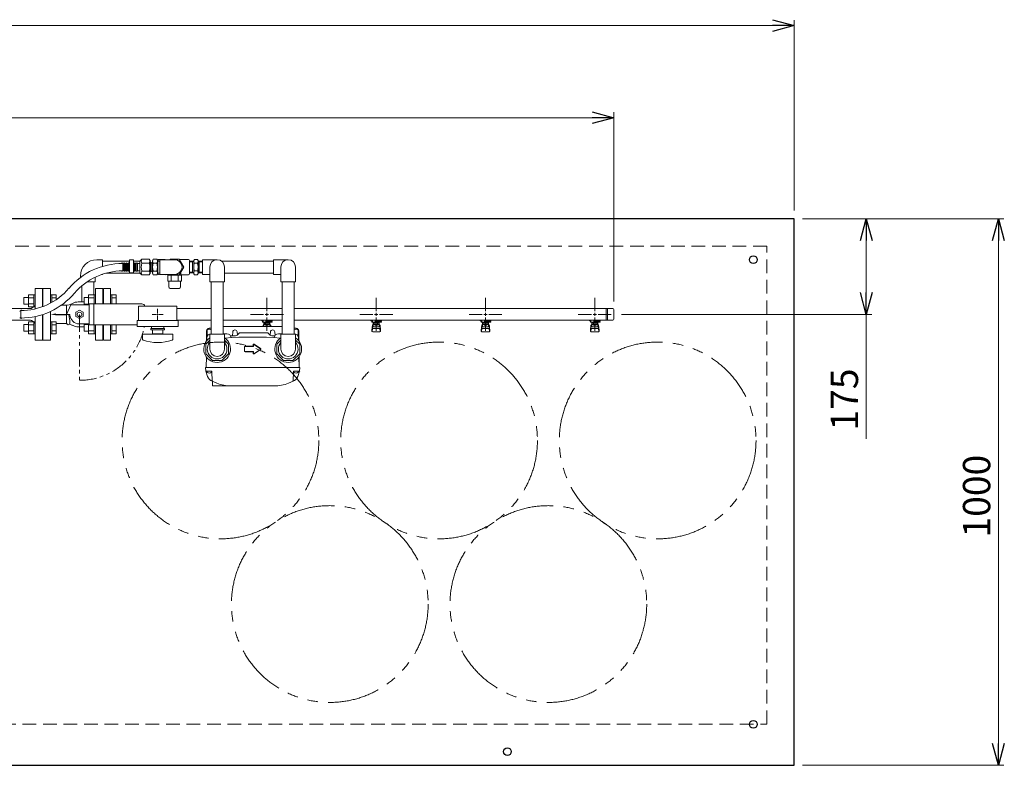
# Model space of a CAD drawing. Units: millimetres. Extents: x 7320 to 12944, y 6847 to 11257.
# Drawn here: x 11045 to 12847, y 9838 to 11202 of the extents above; entities that cross this region are included whole.
import ezdxf

# ---------------------------------------------------------------- set-up
doc = ezdxf.new("R2010")
doc.units = ezdxf.units.MM
for name, pattern in [('HIDDEN', [0.375, 0.25, -0.125]), ('PHANTOM', [63.5, 31.75, -6.35, 6.35, -6.35, 6.35, -6.35]), ('実線', [0])]:
    doc.linetypes.add(name, pattern=pattern)
for name, color, linetype in [('0000_02', 7, 'Continuous'), ('0007_01', 7, 'Continuous'), ('0029_28_01', 7, 'Continuous'), ('_0-0_', 7, 'Continuous'), ('HI_VB', 7, 'Continuous'), ('LAY-1', 7, 'Continuous'), ('NoLayerName_001', 7, 'Continuous'), ('NoLayerName_006', 7, 'Continuous'), ('NoLayerName_008', 7, 'Continuous'), ('NoLayerName_012', 7, 'Continuous')]:
    doc.layers.add(name, color=color, linetype=linetype)
doc.layers.add('ガス配管', color=2, linetype='Continuous', lineweight=30)
doc.layers.add('図面枠', color=7, linetype='Continuous', lineweight=50)
doc.styles.get("Standard").update_dxf_attribs({"font": 'simplex.shx', "bigfont": 'bigfont.shx'})

msp = doc.modelspace()

# ---------------------------------------------------------------- linework, layer by layer
at = {"color": 7, "linetype": '実線', "lineweight": 9, "ltscale": 0.001}
for p, q in [((9502.2, 11191), (12422.2, 11191)), ((9832.2, 11022.3), (12092.2, 11022.3)), ((12593.9, 10797.7), (12593.9, 10702.7)), ((12835.8, 10797.7), (12835.8, 9877.7)), ((12593.9, 10435.1), (12593.9, 10662.7))]:
    msp.add_line(p, q, dxfattribs=at)
at = {"color": 0, "linetype": 'ByBlock', "lineweight": -2}
for p, q in [((12422.2, 11201.8), (12462.2, 11191)), ((12462.2, 11191), (12422.2, 11180.3)), ((12462.2, 11191), (12422.2, 11191)), ((12092.2, 11033), (12132.2, 11022.3)), ((12132.2, 11022.3), (12092.2, 11011.6)), ((12132.2, 11022.3), (12092.2, 11022.3)), ((12583.1, 10797.7), (12593.9, 10837.7)), ((12593.9, 10837.7), (12604.6, 10797.7)), ((12593.9, 10837.7), (12593.9, 10797.7)), ((12825.1, 10797.7), (12835.8, 10837.7)), ((12835.8, 10837.7), (12846.5, 10797.7)), ((12835.8, 10837.7), (12835.8, 10797.7)), ((12593.9, 10662.7), (12583.1, 10702.7)), ((12604.6, 10702.7), (12593.9, 10662.7)), ((12593.9, 10662.7), (12593.9, 10702.7)), ((12835.8, 9837.7), (12825.1, 9877.7)), ((12846.5, 9877.7), (12835.8, 9837.7)), ((12835.8, 9837.7), (12835.8, 9877.7))]:
    msp.add_line(p, q, dxfattribs=at)
at = {"linetype": '実線', "lineweight": 9, "ltscale": 0.001}
for p, q in [((12462.2, 10852.7), (12462.2, 11201)), ((12132.2, 10686.5), (12132.2, 11032.3)), ((12477.2, 10837.7), (12603.9, 10837.7)), ((12477.2, 10837.7), (12845.8, 10837.7)), ((12146.2, 10662.7), (12603.9, 10662.7)), ((12477.2, 9837.7), (12845.8, 9837.7))]:
    msp.add_line(p, q, dxfattribs=at)
at = {"color": 7, "linetype": 'Continuous', "lineweight": 25}
for p, q in [((12462.2, 10837.7), (9462.2, 10837.7)), ((12462.2, 9837.7), (12462.2, 10837.7)), ((9462.2, 9837.7), (12462.2, 9837.7))]:
    msp.add_line(p, q, dxfattribs=at)
at = {"color": 7, "linetype": 'HIDDEN', "lineweight": 9, "ltscale": 100}
for p, q in [((12411.7, 10787.7), (9512.7, 10787.7)), ((12412.2, 9913.2), (12412.2, 10787.2)), ((9512.7, 9912.7), (12411.7, 9912.7))]:
    msp.add_line(p, q, dxfattribs=at)
at = {"color": 6, "linetype": 'Continuous', "lineweight": 9}
for p, q in [((11297.9, 10761.9), (11297.9, 10760)), ((11310.8, 10763.2), (11298.9, 10762.9)), ((11310.8, 10762.7), (11310.8, 10763.2)), ((11353.4, 10763.2), (11337, 10763.2)), ((11297.9, 10738.3), (11297.9, 10736.5)), ((11298.9, 10735.5), (11310.8, 10735.2)), ((11310.8, 10735.2), (11310.8, 10735.7)), ((11315.7, 10734.2), (11341.1, 10734.2)), ((11315.7, 10723.2), (11341.1, 10723.2)), ((11317.8, 10712.6), (11317.6, 10723.2)), ((11339.2, 10723.2), (11339, 10712.6)), ((11353.4, 10735.2), (11339.4, 10735.2)), ((11320.3, 10710.2), (11336.5, 10710.2)), ((11052.5, 10681.4), (11052.5, 10693.4)), ((11052.5, 10693.4), (11060.9, 10693.4)), ((11060.9, 10676.4), (11060.9, 10698.4)), ((11060.9, 10698.4), (11070.9, 10698.4)), ((11060.9, 10692.9), (11070.9, 10692.9)), ((11070.9, 10676.4), (11070.9, 10698.4)), ((11070.9, 10698.4), (11073.2, 10698.4)), ((11073.2, 10698.4), (11073.2, 10676.4)), ((11103.5, 10698.4), (11101.2, 10698.4)), ((11101.2, 10698.4), (11101.2, 10683.2)), ((11103.5, 10684.4), (11103.5, 10698.4)), ((11111.5, 10698.4), (11103.5, 10698.4)), ((11111.5, 10692.9), (11103.5, 10692.9)), ((11111.5, 10689.4), (11111.5, 10698.4)), ((11162.5, 10681.4), (11162.5, 10693.4)), ((11162.5, 10693.4), (11170.9, 10693.4)), ((11170.9, 10680.2), (11170.9, 10698.4)), ((11170.9, 10698.4), (11180.9, 10698.4)), ((11170.9, 10692.9), (11180.9, 10692.9)), ((11180.9, 10681.7), (11180.9, 10698.4)), ((11180.9, 10698.4), (11183.2, 10698.4)), ((11183.2, 10698.4), (11183.2, 10681.7)), ((11213.5, 10698.4), (11211.2, 10698.4)), ((11211.2, 10698.4), (11211.2, 10681.7)), ((11213.5, 10681.7), (11213.5, 10698.4)), ((11221.5, 10698.4), (11213.5, 10698.4)), ((11221.5, 10692.9), (11213.5, 10692.9)), ((11221.5, 10681.7), (11221.5, 10698.4)), ((11052.5, 10681.4), (11060.9, 10681.4)), ((11060.9, 10682), (11070.9, 10682)), ((11060.9, 10676.5), (11070.9, 10676.5)), ((11070.9, 10676.4), (11073.2, 10676.4)), ((11162.5, 10681.4), (11170.9, 10681.4)), ((11170.9, 10682), (11180.9, 10682)), ((11221.5, 10682), (11213.5, 10682)), ((11060.9, 10626.9), (11060.9, 10648.9)), ((11060.9, 10648.9), (11070.9, 10648.9)), ((11070.9, 10626.9), (11070.9, 10648.9)), ((11070.9, 10648.9), (11073.2, 10648.9)), ((11073.2, 10648.9), (11073.2, 10626.9)), ((11103.5, 10648.9), (11101.2, 10648.9)), ((11101.2, 10648.9), (11101.2, 10626.9)), ((11103.5, 10626.9), (11103.5, 10648.9)), ((11111.5, 10648.9), (11103.5, 10648.9)), ((11111.5, 10627), (11111.5, 10648.9)), ((11052.5, 10631.9), (11052.5, 10643.9)), ((11052.5, 10643.9), (11060.9, 10643.9)), ((11052.5, 10631.9), (11060.9, 10631.9)), ((11060.9, 10643.4), (11070.9, 10643.4)), ((11060.9, 10632.5), (11070.9, 10632.5)), ((11111.5, 10643.4), (11103.5, 10643.4)), ((11111.5, 10632.5), (11103.5, 10632.5)), ((11162.5, 10631.9), (11162.5, 10643.9)), ((11162.5, 10643.9), (11170.9, 10643.9)), ((11162.5, 10631.9), (11170.9, 10631.9)), ((11170.9, 10626.9), (11170.9, 10645.2)), ((11170.9, 10643.4), (11180.9, 10643.4)), ((11170.9, 10632.5), (11180.9, 10632.5)), ((11180.9, 10626.9), (11180.9, 10643.7)), ((11183.2, 10643.7), (11183.2, 10626.9)), ((11211.2, 10643.7), (11211.2, 10626.9)), ((11213.5, 10626.9), (11213.5, 10643.7)), ((11221.5, 10643.4), (11213.5, 10643.4)), ((11221.5, 10632.5), (11213.5, 10632.5)), ((11221.5, 10627), (11221.5, 10643.7)), ((11060.9, 10627), (11070.9, 10627)), ((11070.9, 10626.9), (11073.2, 10626.9)), ((11103.5, 10626.9), (11101.2, 10626.9)), ((11111.5, 10627), (11103.5, 10627)), ((11170.9, 10627), (11180.9, 10627)), ((11180.9, 10626.9), (11183.2, 10626.9)), ((11213.5, 10626.9), (11211.2, 10626.9)), ((11221.5, 10627), (11213.5, 10627))]:
    msp.add_line(p, q, dxfattribs=at)
at = {"color": 3, "lineweight": 9}
for p, q in [((11198.2, 10710.2), (11198.2, 10681.7)), ((11211.2, 10710.2), (11198.2, 10710.2)), ((11211.2, 10710.2), (11211.2, 10681.7)), ((11197.2, 10681.7), (11197.2, 10687.7)), ((11197.2, 10687.7), (11198.2, 10687.7)), ((11497.2, 10668.7), (11497.2, 10692.8)), ((11697.2, 10668.7), (11697.2, 10692.8)), ((11897.2, 10668.7), (11897.2, 10692.8)), ((12097.2, 10668.7), (12097.2, 10692.8)), ((11262.2, 10677.7), (11262.2, 10651.7)), ((11262.2, 10677.7), (11332.2, 10677.7)), ((11297.2, 10672.8), (11297.2, 10664.7)), ((11332.2, 10677.7), (11332.2, 10651.7)), ((11332.2, 10673.5), (11395.2, 10673.5)), ((11416.9, 10673.5), (11525.2, 10673.5)), ((11546.9, 10673.5), (12130.2, 10673.5)), ((12118.2, 10673.5), (12118.2, 10651.8)), ((12120.5, 10673.5), (12120.5, 10651.8)), ((12132.2, 10671.5), (12132.2, 10653.8)), ((11259.7, 10651.7), (11259.7, 10640.7)), ((11259.7, 10651.7), (11334.7, 10651.7)), ((11287, 10662.7), (11295.2, 10662.7)), ((11297.2, 10660.7), (11297.2, 10652.6)), ((11299.2, 10662.7), (11307.3, 10662.7)), ((11332.2, 10651.8), (11395.2, 10651.8)), ((11334.7, 10651.7), (11334.7, 10640.7)), ((11416.9, 10651.8), (11525.2, 10651.8)), ((11467, 10662.7), (11491.2, 10662.7)), ((11487.6, 10650.7), (11487.6, 10651.8)), ((11490.2, 10650.7), (11487.6, 10650.7)), ((11490.2, 10649.7), (11489.2, 10649.7)), ((11489.2, 10648.1), (11489.2, 10649.7)), ((11490.2, 10648.1), (11490.2, 10651.8)), ((11490.3, 10651.8), (11504.1, 10651.8)), ((11495.2, 10651.8), (11495.2, 10648.1)), ((11495.2, 10651.7), (11496, 10651.2)), ((11506.7, 10650.7), (11495.2, 10650.7)), ((11506.8, 10649.7), (11495.2, 10649.7)), ((11497.2, 10632.6), (11497.2, 10656.7)), ((11498.3, 10651.2), (11499.4, 10651.8)), ((11502.9, 10649.7), (11502.9, 10650.7)), ((11503.2, 10662.7), (11527.3, 10662.7)), ((11503.2, 10650.7), (11503.2, 10651.8)), ((11503.2, 10649.7), (11503.2, 10648.1)), ((11506.7, 10650.7), (11506.7, 10651.8)), ((11506.8, 10649.7), (11506.8, 10648.1)), ((11546.9, 10651.8), (12130.2, 10651.8)), ((11667, 10662.7), (11691.2, 10662.7)), ((11687.6, 10650.7), (11687.6, 10651.8)), ((11690.2, 10650.7), (11687.6, 10650.7)), ((11690.2, 10649.7), (11689.2, 10649.7)), ((11689.2, 10648.1), (11689.2, 10649.7)), ((11690.2, 10648.1), (11690.2, 10651.8)), ((11690.3, 10651.8), (11704.1, 10651.8)), ((11695.2, 10651.8), (11695.2, 10648.1)), ((11695.2, 10651.7), (11696, 10651.2)), ((11706.7, 10650.7), (11695.2, 10650.7)), ((11706.8, 10649.7), (11695.2, 10649.7)), ((11697.2, 10632.6), (11697.2, 10656.7)), ((11698.3, 10651.2), (11699.4, 10651.8)), ((11702.9, 10649.7), (11702.9, 10650.7)), ((11703.2, 10662.7), (11727.3, 10662.7)), ((11703.2, 10650.7), (11703.2, 10651.8)), ((11703.2, 10649.7), (11703.2, 10648.1)), ((11706.7, 10650.7), (11706.7, 10651.8)), ((11706.8, 10649.7), (11706.8, 10648.1)), ((11867, 10662.7), (11891.2, 10662.7)), ((11887.6, 10650.7), (11887.6, 10651.8)), ((11890.2, 10650.7), (11887.6, 10650.7)), ((11890.2, 10649.7), (11889.2, 10649.7)), ((11889.2, 10648.1), (11889.2, 10649.7)), ((11890.2, 10648.1), (11890.2, 10651.8)), ((11890.3, 10651.8), (11904.1, 10651.8)), ((11895.2, 10651.8), (11895.2, 10648.1)), ((11895.2, 10651.7), (11896, 10651.2)), ((11906.7, 10650.7), (11895.2, 10650.7)), ((11906.8, 10649.7), (11895.2, 10649.7)), ((11897.2, 10632.6), (11897.2, 10656.7)), ((11898.3, 10651.2), (11899.4, 10651.8)), ((11902.9, 10649.7), (11902.9, 10650.7)), ((11903.2, 10662.7), (11927.3, 10662.7)), ((11903.2, 10650.7), (11903.2, 10651.8)), ((11903.2, 10649.7), (11903.2, 10648.1)), ((11906.7, 10650.7), (11906.7, 10651.8)), ((11906.8, 10649.7), (11906.8, 10648.1)), ((12067, 10662.7), (12091.2, 10662.7)), ((12087.6, 10650.7), (12087.6, 10651.8)), ((12090.2, 10650.7), (12087.6, 10650.7)), ((12090.2, 10649.7), (12089.2, 10649.7)), ((12089.2, 10648.1), (12089.2, 10649.7)), ((12090.2, 10648.1), (12090.2, 10651.8)), ((12090.3, 10651.8), (12104.1, 10651.8)), ((12095.2, 10651.8), (12095.2, 10648.1)), ((12095.2, 10651.7), (12096, 10651.2)), ((12106.7, 10650.7), (12095.2, 10650.7)), ((12106.8, 10649.7), (12095.2, 10649.7)), ((12097.2, 10632.6), (12097.2, 10656.7)), ((12098.3, 10651.2), (12099.4, 10651.8)), ((12102.9, 10649.7), (12102.9, 10650.7)), ((12103.2, 10662.7), (12127.3, 10662.7)), ((12103.2, 10650.7), (12103.2, 10651.8)), ((12103.2, 10649.7), (12103.2, 10648.1)), ((12106.7, 10650.7), (12106.7, 10651.8)), ((12106.8, 10649.7), (12106.8, 10648.1)), ((11197.2, 10637.7), (11197.2, 10643.7)), ((11197.2, 10637.7), (11198.2, 10637.7)), ((11198.2, 10643.7), (11198.2, 10615.2)), ((11211.2, 10643.7), (11211.2, 10615.2)), ((11259.7, 10640.7), (11334.7, 10640.7)), ((11284.7, 10636.7), (11309.7, 10636.7)), ((11284.7, 10634.2), (11284.7, 10636.7)), ((11284.7, 10634.2), (11309.7, 10634.2)), ((11285.7, 10640.7), (11285.7, 10636.7)), ((11287.7, 10627.2), (11287.7, 10634.2)), ((11306.7, 10634.2), (11306.7, 10627.2)), ((11308.7, 10640.7), (11308.7, 10636.7)), ((11309.7, 10634.2), (11309.7, 10636.7)), ((11506.8, 10648.1), (11489.2, 10648.1)), ((11489.9, 10640.7), (11490.2, 10642.8)), ((11490.2, 10640.7), (11490.2, 10642.6)), ((11491.7, 10640.7), (11491.7, 10648.1)), ((11491.7, 10644.1), (11491.7, 10644.1)), ((11492.5, 10643.9), (11492.5, 10648.1)), ((11501.8, 10647.1), (11492.5, 10647.1)), ((11501.8, 10643.9), (11492.5, 10643.9)), ((11494.8, 10643.9), (11494.8, 10647.1)), ((11494.8, 10642.9), (11494.8, 10643.9)), ((11499.6, 10642.9), (11494.8, 10642.9)), ((11499.5, 10643.9), (11499.5, 10647.1)), ((11499.6, 10642.9), (11499.6, 10643.9)), ((11501.8, 10643.9), (11501.8, 10648.1)), ((11502.7, 10640.7), (11502.7, 10648.1)), ((11502.7, 10644.1), (11502.7, 10644.1)), ((11504.4, 10640.7), (11504.1, 10642.8)), ((11504.2, 10640.7), (11504.2, 10642.6)), ((11706.8, 10648.1), (11689.2, 10648.1)), ((11689.2, 10633.8), (11690.2, 10642.8)), ((11689.2, 10632.2), (11689.2, 10633.8)), ((11689.7, 10631.6), (11690.5, 10636.8)), ((11690.2, 10638.3), (11690.2, 10642.6)), ((11690.7, 10630.7), (11703.7, 10630.7)), ((11691.7, 10639.8), (11691.7, 10648.1)), ((11691.7, 10644.1), (11691.7, 10644.1)), ((11691.7, 10639.8), (11702.7, 10639.8)), ((11691.7, 10636.8), (11702.7, 10636.8)), ((11692.5, 10643.9), (11692.5, 10648.1)), ((11701.8, 10647.1), (11692.5, 10647.1)), ((11701.8, 10643.9), (11692.5, 10643.9)), ((11694.8, 10643.9), (11694.8, 10647.1)), ((11694.8, 10642.9), (11694.8, 10643.9)), ((11699.6, 10642.9), (11694.8, 10642.9)), ((11699.5, 10643.9), (11699.5, 10647.1)), ((11699.6, 10642.9), (11699.6, 10643.9)), ((11701.8, 10643.9), (11701.8, 10648.1)), ((11702.7, 10639.8), (11702.7, 10648.1)), ((11702.7, 10644.1), (11702.7, 10644.1)), ((11704.6, 10631.6), (11703.8, 10636.8)), ((11705.2, 10633.8), (11704.1, 10642.8)), ((11704.2, 10638.3), (11704.2, 10642.6)), ((11705.2, 10632.2), (11705.2, 10633.8)), ((11906.8, 10648.1), (11889.2, 10648.1)), ((11889.2, 10633.8), (11890.2, 10642.8)), ((11889.2, 10632.2), (11889.2, 10633.8)), ((11889.7, 10631.6), (11890.5, 10636.8)), ((11890.2, 10638.3), (11890.2, 10642.6)), ((11890.7, 10630.7), (11903.7, 10630.7)), ((11891.7, 10639.8), (11891.7, 10648.1)), ((11891.7, 10644.1), (11891.7, 10644.1)), ((11891.7, 10639.8), (11902.7, 10639.8)), ((11891.7, 10636.8), (11902.7, 10636.8)), ((11892.5, 10643.9), (11892.5, 10648.1)), ((11901.8, 10647.1), (11892.5, 10647.1)), ((11901.8, 10643.9), (11892.5, 10643.9)), ((11894.8, 10643.9), (11894.8, 10647.1)), ((11894.8, 10642.9), (11894.8, 10643.9)), ((11899.6, 10642.9), (11894.8, 10642.9)), ((11899.5, 10643.9), (11899.5, 10647.1)), ((11899.6, 10642.9), (11899.6, 10643.9)), ((11901.8, 10643.9), (11901.8, 10648.1)), ((11902.7, 10639.8), (11902.7, 10648.1)), ((11902.7, 10644.1), (11902.7, 10644.1)), ((11904.6, 10631.6), (11903.8, 10636.8)), ((11905.2, 10633.8), (11904.1, 10642.8)), ((11904.2, 10638.3), (11904.2, 10642.6)), ((11905.2, 10632.2), (11905.2, 10633.8)), ((12106.8, 10648.1), (12089.2, 10648.1)), ((12089.2, 10633.8), (12090.2, 10642.8)), ((12089.2, 10632.2), (12089.2, 10633.8)), ((12089.7, 10631.6), (12090.5, 10636.8)), ((12090.2, 10638.3), (12090.2, 10642.6)), ((12090.7, 10630.7), (12103.7, 10630.7)), ((12091.7, 10639.8), (12091.7, 10648.1)), ((12091.7, 10644.1), (12091.7, 10644.1)), ((12091.7, 10639.8), (12102.7, 10639.8)), ((12091.7, 10636.8), (12102.7, 10636.8)), ((12092.5, 10643.9), (12092.5, 10648.1)), ((12101.8, 10647.1), (12092.5, 10647.1)), ((12101.8, 10643.9), (12092.5, 10643.9)), ((12094.8, 10643.9), (12094.8, 10647.1)), ((12094.8, 10642.9), (12094.8, 10643.9)), ((12099.6, 10642.9), (12094.8, 10642.9)), ((12099.5, 10643.9), (12099.5, 10647.1)), ((12099.6, 10642.9), (12099.6, 10643.9)), ((12101.8, 10643.9), (12101.8, 10648.1)), ((12102.7, 10639.8), (12102.7, 10648.1)), ((12102.7, 10644.1), (12102.7, 10644.1)), ((12104.6, 10631.6), (12103.8, 10636.8)), ((12105.2, 10633.8), (12104.1, 10642.8)), ((12104.2, 10638.3), (12104.2, 10642.6)), ((12105.2, 10632.2), (12105.2, 10633.8)), ((11198.2, 10615.2), (11211.2, 10615.2)), ((11269.2, 10626.2), (11325.2, 10626.2)), ((11269.2, 10617.6), (11269.2, 10626.2)), ((11287.7, 10627.2), (11306.7, 10627.2)), ((11293.2, 10626.2), (11293.2, 10627.2)), ((11301.2, 10626.2), (11301.2, 10627.2)), ((11325.2, 10617.6), (11325.2, 10626.2))]:
    msp.add_line(p, q, dxfattribs=at)
at = {"color": 7, "linetype": 'PHANTOM', "lineweight": 9}
msp.add_line((11154.2, 10662.7), (11154.2, 10542.7), dxfattribs=at)
at = {"color": 3, "linetype": 'Continuous', "lineweight": 9}
for p, q in [((11296.2, 10662.7), (11298.2, 10662.7)), ((11297.2, 10663.7), (11297.2, 10661.7)), ((11494.2, 10662.7), (11500.2, 10662.7)), ((11497.2, 10659.7), (11497.2, 10665.7)), ((11694.2, 10662.7), (11700.2, 10662.7)), ((11697.2, 10659.7), (11697.2, 10665.7)), ((11894.2, 10662.7), (11900.2, 10662.7)), ((11897.2, 10659.7), (11897.2, 10665.7)), ((12094.2, 10662.7), (12100.2, 10662.7)), ((12097.2, 10659.7), (12097.2, 10665.7))]:
    msp.add_line(p, q, dxfattribs=at)
at = {"color": 7, "linetype": 'Continuous', "lineweight": 25}
for centre in [(12387.2, 10762.7), (12387.2, 9912.7), (11937.2, 9862.7)]:
    msp.add_circle(centre, 7, dxfattribs=at)
at = {"color": 4, "linetype": 'PHANTOM', "lineweight": 9, "ltscale": 3}
for centre in [(11412.2, 10432), (11812.2, 10432), (12212.2, 10432), (11612.2, 10132.7), (12012.2, 10132.7)]:
    msp.add_circle(centre, 180, dxfattribs=at)
at = {"color": 7, "linetype": 'Continuous', "lineweight": 25}
for centre, start, end in [((12411.7, 10787.2), 0, 90), ((12411.7, 9913.2), 270, 0)]:
    msp.add_arc(centre, 0.5, start, end, dxfattribs=at)
at = {"color": 6, "linetype": 'Continuous', "lineweight": 9}
for centre, radius, start, end in [((11298.9, 10761.9), 1, 91.5, 180), ((11298.9, 10736.5), 1, 180, 268.5), ((11320.3, 10712.7), 2.5, 181, 270), ((11336.5, 10712.7), 2.5, 270, 359)]:
    msp.add_arc(centre, radius, start, end, dxfattribs=at)
at = {"color": 3, "lineweight": 9}
for centre, radius, start, end in [((12130.2, 10671.5), 2, 0, 90), ((11497.2, 10662.7), 11.5, 264.0706, 275.9294), ((11697.2, 10662.7), 11.5, 264.0706, 275.9294), ((11897.2, 10662.7), 11.5, 264.0706, 275.9294), ((12097.2, 10662.7), 11.5, 264.0706, 275.9294), ((12130.2, 10653.8), 2, 270, 0), ((11215.2, 10641.7), 4, 150, 180), ((11491.7, 10642.6), 1.5, 90, 180), ((11502.7, 10642.6), 1.5, 0, 90), ((11690.7, 10632.2), 1.5, 180, 270), ((11691.7, 10642.6), 1.5, 90, 180), ((11691.7, 10638.3), 1.5, 180, 270), ((11702.7, 10642.6), 1.5, 0, 90), ((11702.7, 10638.3), 1.5, 270, 0), ((11703.7, 10632.2), 1.5, 270, 0), ((11890.7, 10632.2), 1.5, 180, 270), ((11891.7, 10642.6), 1.5, 90, 180), ((11891.7, 10638.3), 1.5, 180, 270), ((11902.7, 10642.6), 1.5, 0, 90), ((11902.7, 10638.3), 1.5, 270, 0), ((11903.7, 10632.2), 1.5, 270, 0), ((12090.7, 10632.2), 1.5, 180, 270), ((12091.7, 10642.6), 1.5, 90, 180), ((12091.7, 10638.3), 1.5, 180, 270), ((12102.7, 10642.6), 1.5, 0, 90), ((12102.7, 10638.3), 1.5, 270, 0), ((12103.7, 10632.2), 1.5, 270, 0), ((11271.2, 10617.6), 2, 180, 250.7597), ((11297.2, 10692.1), 80.9, 250.7597, 289.2403), ((11323.2, 10617.6), 2, 289.2403, 0)]:
    msp.add_arc(centre, radius, start, end, dxfattribs=at)
at = {"color": 7, "linetype": 'PHANTOM', "lineweight": 9}
msp.add_arc((11154.2, 10662.7), 120.7, 270, 349.4982, dxfattribs=at)
at = {"layer": '0000_02', "color": 6, "linetype": 'PHANTOM', "lineweight": 9}
for p, q in [((11361.1, 10738.5), (11361.1, 10759.8)), ((11373.4, 10738.5), (11373.4, 10759.8)), ((11355.4, 10739.9), (11361.1, 10739.7)), ((11355.4, 10738.7), (11363.3, 10738.5)), ((11363.3, 10738.5), (11361.1, 10739.7)), ((11371.3, 10738.5), (11373.4, 10739.7)), ((11379.1, 10738.7), (11371.3, 10738.5)), ((11379.1, 10739.9), (11373.4, 10739.7))]:
    msp.add_line(p, q, dxfattribs=at)
at = {"layer": '0007_01', "color": 6, "linetype": 'PHANTOM', "lineweight": 9}
for p, q in [((11363.3, 10761.2), (11363.3, 10737.2)), ((11371.3, 10761.2), (11371.3, 10737.2)), ((11364.3, 10742.3), (11370.2, 10742.3)), ((11363.3, 10737.2), (11364.3, 10735.3)), ((11364.3, 10735.3), (11370.2, 10735.3)), ((11371.3, 10737.2), (11370.2, 10735.3))]:
    msp.add_line(p, q, dxfattribs=at)
for centre, radius, start, end in [((11386.2, 10749.2), 22.9, 162.412, 197.588), ((11369.4, 10738.8), 6.13, 145.6158, 214.3842), ((11348.3, 10749.2), 22.9, 342.412, 17.588), ((11365.1, 10738.8), 6.13, 325.6158, 34.3842)]:
    msp.add_arc(centre, radius, start, end, dxfattribs=at)
at = {"layer": '0029_28_01', "color": 11, "linetype": 'Continuous', "lineweight": 9}
for p, q in [((11245.9, 10762.4), (11253.1, 10762.4)), ((11245.9, 10738.4), (11245.9, 10762.4)), ((11253.1, 10762.4), (11253.1, 10738.4)), ((11264.9, 10738.3), (11264.9, 10760.1)), ((11379.1, 10762.7), (11379.1, 10735.7)), ((11233.2, 10755.8), (11233.2, 10742.6)), ((11235.1, 10755.8), (11235.1, 10742.6)), ((11237, 10755.8), (11237, 10742.6)), ((11238.9, 10755.8), (11238.9, 10742.6)), ((11240.9, 10755.8), (11240.9, 10742.6)), ((11242.8, 10755.8), (11242.8, 10742.6)), ((11244.7, 10755.8), (11244.7, 10742.6)), ((11254.3, 10755.8), (11254.3, 10742.6)), ((11256.2, 10755.8), (11256.2, 10742.6)), ((11258.1, 10755.8), (11258.1, 10742.6)), ((11245.9, 10738.4), (11253.1, 10738.4)), ((11046.6, 10656.1), (11046.6, 10669.3))]:
    msp.add_line(p, q, dxfattribs=at)
at = {"layer": '0029_28_01', "color": 6, "linetype": 'Continuous', "lineweight": 9}
msp.add_line((11355.4, 10761.2), (11355.4, 10737.2), dxfattribs=at)
at = {"layer": '0029_28_01', "color": 11, "linetype": 'Continuous', "lineweight": 9}
for centre, radius, start, end in [((11232.2, 10755.8), 0.96, 359.9926, 179.9926), ((11236.1, 10755.8), 0.96, 359.9926, 179.9926), ((11239.9, 10755.8), 0.96, 359.9926, 179.9926), ((11243.7, 10755.8), 0.96, 359.9926, 179.9926), ((11255.3, 10755.8), 0.96, 359.9926, 179.9926), ((11255.3, 10755.8), 0.96, 359.9926, 179.9926), ((11259.1, 10755.8), 0.96, 359.9926, 179.9926), ((11233.2, 10626.9), 129, 90.0143, 139.7242), ((11233.2, 10626.9), 115.4, 90.0143, 139.7242), ((11232.2, 10742.6), 0.96, 179.9926, 359.9926), ((11234.1, 10756.3), 1.04, 196.2528, 327.4136), ((11234.1, 10742), 1.04, 32.5716, 147.4136), ((11236.1, 10742.6), 0.96, 179.9926, 359.9926), ((11238, 10756.3), 1.04, 196.2528, 327.4136), ((11238, 10742), 1.04, 32.5716, 147.4136), ((11239.9, 10742.6), 0.96, 179.9926, 359.9926), ((11241.8, 10756.3), 1.04, 196.2528, 327.4136), ((11241.8, 10742), 1.04, 32.5716, 147.4136), ((11243.7, 10742.6), 0.96, 179.9926, 359.9926), ((11245.7, 10756.3), 1.04, 196.2528, 281.8515), ((11245.7, 10742), 1.04, 78.1337, 147.4136), ((11253.3, 10756.3), 1.04, 255.1576, 327.4136), ((11253.3, 10742), 1.04, 32.5716, 104.8276), ((11255.3, 10742.6), 0.96, 179.9926, 359.9926), ((11255.3, 10742.6), 0.96, 179.9926, 359.9926), ((11257.2, 10756.3), 1.04, 196.2528, 327.4136), ((11257.2, 10742), 1.04, 32.5716, 147.4136), ((11259.1, 10742.6), 0.96, 179.9926, 359.9926), ((11046.6, 10784.9), 115.4, 270.0041, 319.7343), ((11046.6, 10784.9), 129, 270.0041, 319.7343), ((11045.7, 10669.8), 1.04, 212.5716, 327.4136), ((11047.6, 10669.3), 0.96, 359.9926, 179.9926), ((11045.7, 10655.5), 1.04, 16.2528, 147.4136), ((11047.6, 10656.1), 0.96, 179.9926, 359.9926)]:
    msp.add_arc(centre, radius, start, end, dxfattribs=at)
at = {"layer": '0029_28_01', "color": 6, "linetype": 'Continuous', "lineweight": 9}
for centre, start, end in [((11353.4, 10761.2), 0, 90), ((11353.4, 10737.2), 270, 0)]:
    msp.add_arc(centre, 2, start, end, dxfattribs=at)
at = {"layer": '_0-0_', "color": 3, "linetype": 'Continuous', "lineweight": 9}
for p, q in [((11185.8, 10762.7), (11196.3, 10762.7)), ((11196.3, 10762.7), (11196.3, 10750.6)), ((11245.9, 10760), (11196.3, 10760)), ((11264.9, 10760), (11253.1, 10760)), ((11155.8, 10732.7), (11155.8, 10730.2)), ((11168, 10722.2), (11182.8, 10722.2)), ((11180.2, 10722.2), (11180.2, 10698.4)), ((11182.8, 10730.8), (11182.8, 10722.2)), ((11194.6, 10735.7), (11196.3, 10735.7)), ((11196.3, 10736.3), (11196.3, 10735.7)), ((11264.9, 10738.3), (11203, 10738.3)), ((11158.5, 10714.9), (11158.5, 10685.4))]:
    msp.add_line(p, q, dxfattribs=at)
msp.add_arc((11185.8, 10732.7), 30, 90, 180, dxfattribs=at)
at = {"layer": 'HI_VB', "lineweight": 9}
for p, q in [((11101.2, 10710.2), (11087.2, 10710.2)), ((11087.2, 10710.2), (11087.2, 10676.8)), ((11101.2, 10683.2), (11101.2, 10710.2)), ((11197.2, 10710.2), (11183.2, 10710.2)), ((11183.2, 10710.2), (11183.2, 10681.7)), ((11197.2, 10681.7), (11197.2, 10710.2)), ((11101.2, 10615.2), (11101.2, 10668)), ((11087.2, 10662.4), (11087.2, 10615.2)), ((11183.2, 10643.7), (11183.2, 10615.2)), ((11197.2, 10615.2), (11197.2, 10643.7)), ((11087.2, 10615.2), (11101.2, 10615.2)), ((11183.2, 10615.2), (11197.2, 10615.2))]:
    msp.add_line(p, q, dxfattribs=at)
at = {"layer": 'HI_VB', "linetype": 'Continuous', "lineweight": 9}
for p, q in [((11151.9, 10685.4), (11162.5, 10685.4)), ((11128.5, 10679.6), (11121.3, 10679.6)), ((11130.7, 10662.7), (11138.2, 10680.2)), ((11130.7, 10678.7), (11130.7, 10646.7)), ((11138.2, 10680.2), (11171.7, 10680.2)), ((11147.7, 10666.4), (11154.2, 10670.2)), ((11154.2, 10670.2), (11160.7, 10666.4)), ((11171.7, 10681.7), (11171.7, 10643.7)), ((11171.7, 10681.7), (11268.2, 10681.7)), ((11180.7, 10681.7), (11180.7, 10643.7)), ((11135.7, 10662.7), (11130.7, 10662.7)), ((11135.7, 10662.7), (11130.7, 10662.7)), ((11134.8, 10661.9), (11136.7, 10650.7)), ((11136.7, 10650.7), (11136.7, 10646.7)), ((11147.7, 10658.9), (11147.7, 10666.4)), ((11154.2, 10655.2), (11147.7, 10658.9)), ((11160.7, 10658.9), (11154.2, 10655.2)), ((11160.7, 10666.4), (11160.7, 10658.9)), ((11128.5, 10645.7), (11111.5, 10645.7)), ((11151.9, 10640), (11162.5, 10640)), ((11154.2, 10645.2), (11171.7, 10645.2)), ((11171.7, 10643.7), (11258.7, 10643.7))]:
    msp.add_line(p, q, dxfattribs=at)
at = {"layer": 'HI_VB'}
for p, q in [((11111.2, 10662.7), (11130.3, 10662.7)), ((11130.3, 10662.7), (11130.6, 10662.7))]:
    msp.add_line(p, q, dxfattribs=at)
at = {"layer": 'HI_VB', "linetype": 'Continuous', "lineweight": 9}
msp.add_circle((11154.2, 10662.7), 4, dxfattribs=at)
for centre, radius, start, end in [((11151.9, 10662.7), 22.7, 90, 117.744), ((11128.5, 10707.1), 27.5, 270, 297.744), ((11133.7, 10678.7), 3, 159.2952, 180), ((11268.2, 10675.7), 6, 19.4713, 90.0714), ((11131.7, 10661.7), 1, 90, 180), ((11133.8, 10661.7), 1, 9.4624, 90), ((11135.7, 10661.7), 1, 3.0987, 90), ((11135.7, 10661.7), 1, 3.0987, 90), ((11154.2, 10662.7), 17.5, 183.0986, 270), ((11128.5, 10618.2), 27.5, 85.0557, 90), ((11133.7, 10646.7), 3, 180, 270), ((11133.7, 10646.7), 3, 270, 0), ((11128.5, 10618.2), 27.5, 62.256, 74.3263), ((11151.9, 10662.7), 22.7, 242.256, 270)]:
    msp.add_arc(centre, radius, start, end, dxfattribs=at)
at = {"layer": 'HI_VB', "lineweight": 9}
msp.add_solid([(11111.2, 10661), (11101.2, 10662.7), (11111.2, 10664.4)], dxfattribs=at)
at = {"layer": 'LAY-1', "color": 7, "linetype": 'Continuous', "lineweight": 9}
for p, q in [((11073.2, 10672.6), (11073.2, 10710.2)), ((11086.2, 10710.2), (11073.2, 10710.2)), ((11086.2, 10676.5), (11086.2, 10710.2)), ((11087.2, 10676.8), (11087.2, 10688.2)), ((11064.5, 10673.5), (11024, 10673.5)), ((11066.6, 10674.2), (11071.3, 10677.2)), ((11064.5, 10651.8), (11024, 10651.8)), ((11066.6, 10651.2), (11071.3, 10648.2)), ((11073.2, 10658.6), (11073.2, 10615.2)), ((11086.2, 10615.2), (11086.2, 10662.1)), ((11087.2, 10637.2), (11087.2, 10662.4)), ((11073.2, 10615.2), (11086.2, 10615.2))]:
    msp.add_line(p, q, dxfattribs=at)
for centre, radius, start, end in [((11087.2, 10689.2), 1, 180, 270), ((11064.5, 10677.5), 4, 270, 302.6192), ((11069.2, 10680.5), 4, 302.6192, 0), ((11064.5, 10647.8), 4, 57.3808, 90), ((11069.2, 10644.8), 4, 0, 57.3808), ((11087.2, 10636.2), 1, 90, 180)]:
    msp.add_arc(centre, radius, start, end, dxfattribs=at)
at = {"layer": 'NoLayerName_001', "color": 11, "linetype": 'Continuous', "lineweight": 9}
for p, q in [((11387.6, 10631.7), (11387.5, 10615.1)), ((11391.7, 10637.2), (11395.2, 10637.2)), ((11416.9, 10640.7), (11525.2, 10640.7)), ((11434.6, 10630.5), (11434, 10623.4)), ((11442.6, 10630.5), (11443.1, 10625)), ((11503.6, 10630.5), (11503.1, 10624.6)), ((11511.6, 10630.5), (11512.1, 10624.1)), ((11550.5, 10637.2), (11546.9, 10637.2)), ((11554.6, 10631.7), (11554.7, 10615.1)), ((11395.2, 10627.2), (11395.2, 10627.2)), ((11416.9, 10627.2), (11423.8, 10627.2)), ((11439.8, 10623.4), (11430.5, 10623.4)), ((11442.6, 10624.6), (11445.8, 10627.7)), ((11497.1, 10628.9), (11448.6, 10628.9)), ((11503.1, 10624.6), (11499.9, 10627.7)), ((11505.9, 10623.4), (11511.7, 10623.4)), ((11518.3, 10627.2), (11525.2, 10627.2)), ((11546.9, 10627.2), (11547, 10627.2)), ((11385.2, 10558.5), (11384.6, 10565.5)), ((11384.6, 10565.5), (11557.6, 10565.5)), ((11388.7, 10549), (11385.2, 10558.5)), ((11386.1, 10558.5), (11395.6, 10558.5)), ((11556.1, 10558.5), (11546.6, 10558.5)), ((11553.5, 10549), (11557, 10558.5)), ((11554.1, 10558.5), (11555.1, 10558.5)), ((11557, 10558.5), (11557.6, 10565.5)), ((11397.2, 10540.8), (11396.6, 10557.5)), ((11545, 10540.8), (11545.6, 10557.5)), ((11397.1, 10540.2), (11405.5, 10536.9)), ((11397.8, 10540), (11397.8, 10531.8)), ((11397.8, 10531.8), (11471.1, 10531.8)), ((11510.5, 10531.8), (11471.1, 10531.8)), ((11545, 10540.2), (11536.7, 10536.9))]:
    msp.add_line(p, q, dxfattribs=at)
for centre, radius, start, end in [((11391.7, 10632.2), 5, 90, 179.5), ((11391.6, 10631.7), 4, 24.1468, 179.5), ((11438.6, 10630.2), 4, 5, 175), ((11507.6, 10630.2), 4, 5, 175), ((11550.6, 10631.7), 4, 0.5, 155.8532), ((11395.2, 10619.5), 7.7, 90, 179.5), ((11471.1, 9896.5), 724.7, 85.9542, 94.0458), ((11423.8, 10619.5), 7.7, 4.6078, 90), ((11439.8, 10627.4), 4, 270, 315), ((11448.6, 10624.9), 4, 90, 135), ((11497.1, 10624.9), 4, 45, 90), ((11505.9, 10627.4), 4, 225, 270), ((11518.3, 10619.5), 7.7, 90, 175.3922), ((11547, 10619.5), 7.7, 0.5, 90), ((11406.1, 10599.2), 18, 138.5904, 41.4096), ((11536.1, 10599.2), 18, 138.5904, 41.4096), ((11386.1, 10559.5), 1, 185, 270), ((11395.6, 10557.5), 1, 2, 90), ((11546.6, 10557.5), 1, 90, 178), ((11556.1, 10559.5), 1, 270, 355), ((11402.8, 10554.1), 15, 200, 248.0513), ((11398.2, 10540.9), 1, 182, 248.0513), ((11544, 10540.9), 1, 291.9487, 358), ((11539.4, 10554.1), 15, 291.9487, 340), ((11431.7, 10601.8), 70, 248.0513, 270), ((11510.5, 10601.8), 70, 270, 291.9487)]:
    msp.add_arc(centre, radius, start, end, dxfattribs=at)
at = {"layer": 'NoLayerName_006', "color": 11, "linetype": 'Continuous', "lineweight": 9}
for p, q in [((11386.7, 10632.2), (11386.5, 10613.9)), ((11555.5, 10632.2), (11555.7, 10613.9)), ((11386.3, 10584.8), (11386.1, 10566.6)), ((11555.9, 10584.8), (11556.1, 10566.6))]:
    msp.add_line(p, q, dxfattribs=at)
msp.add_arc((11550.5, 10632.2), 5, 0.5, 90, dxfattribs=at)
at = {"layer": 'NoLayerName_008', "color": 11, "linetype": 'Continuous', "lineweight": 9}
for p, q in [((11456.1, 10603.2), (11456.1, 10599.2)), ((11456.1, 10599.2), (11456.1, 10595.2)), ((11456.4, 10603.2), (11456.4, 10599.2)), ((11456.4, 10599.2), (11456.4, 10595.2)), ((11472.1, 10604.2), (11457.1, 10604.2)), ((11472.4, 10603.9), (11457.1, 10603.9)), ((11457.1, 10594.5), (11472.4, 10594.5)), ((11472.1, 10607.2), (11472.1, 10604.2)), ((11472.4, 10607.2), (11472.4, 10603.9)), ((11472.4, 10594.5), (11472.4, 10591.2)), ((11485.5, 10599.8), (11473.5, 10607.8)), ((11473.5, 10590.6), (11485.5, 10598.6)), ((11485.7, 10600), (11473.7, 10608)), ((11473.7, 10590.4), (11485.7, 10598.4)), ((11386.6, 10584.3), (11386.1, 10566.6)), ((11457.1, 10594.2), (11472.1, 10594.2)), ((11472.1, 10594.2), (11472.1, 10591.2)), ((11555.6, 10584.3), (11556.1, 10566.6)), ((11386.1, 10566.6), (11386.2, 10565.5)), ((11556.1, 10566.6), (11556, 10565.5))]:
    msp.add_line(p, q, dxfattribs=at)
for centre, radius, start, end in [((11457.1, 10603.2), 1, 90, 180), ((11457.1, 10595.2), 1, 180, 270), ((11457.1, 10603.2), 0.7, 90, 180), ((11457.1, 10595.2), 0.7, 180, 270), ((11473.1, 10607.2), 1, 56.3099, 180), ((11473.1, 10607.2), 0.7, 56.3099, 180), ((11485.1, 10599.2), 0.7, 303.6901, 56.3099), ((11485.1, 10599.2), 1, 303.6901, 56.3099), ((11473.1, 10591.2), 1, 180, 303.6901), ((11473.1, 10591.2), 0.7, 180, 303.6901)]:
    msp.add_arc(centre, radius, start, end, dxfattribs=at)
at = {"layer": 'NoLayerName_012', "color": 11, "linetype": 'Continuous', "lineweight": 9}
for p, q in [((11395.6, 10558.5), (11387.6, 10558.5)), ((11387.6, 10558.5), (11387.6, 10556.8)), ((11395.6, 10558.5), (11395.6, 10556.8)), ((11554.6, 10558.5), (11546.6, 10558.5)), ((11546.6, 10558.5), (11546.6, 10556.8)), ((11554.6, 10558.5), (11554.6, 10556.8))]:
    msp.add_line(p, q, dxfattribs=at)
for centre in [(11391.6, 10561.9), (11550.6, 10561.9)]:
    msp.add_arc(centre, 6.5, 232.0201, 307.9799, dxfattribs=at)
at = {"layer": 'ガス配管', "color": 6, "lineweight": 9}
for p, q in [((11339.4, 10739), (11339.4, 10734.2)), ((11315.7, 10723.2), (11315.7, 10734.2)), ((11317.4, 10735.7), (11317.4, 10734.2)), ((11322.1, 10723.2), (11322.1, 10734.2)), ((11334.8, 10723.2), (11334.8, 10734.2)), ((11341.1, 10723.2), (11341.1, 10734.2))]:
    msp.add_line(p, q, dxfattribs=at)
at = {"layer": '図面枠', "color": 11, "lineweight": 9, "ltscale": 0.5}
for p, q in [((11268.4, 10763.6), (11264.9, 10760.1)), ((11281.9, 10763.6), (11268.4, 10763.6)), ((11281.9, 10763.6), (11283.3, 10761.1)), ((11283.3, 10737.2), (11283.3, 10761.2)), ((11283.3, 10758.2), (11284.1, 10758.2)), ((11285.3, 10757), (11285.3, 10741.4)), ((11287.7, 10756.7), (11285.3, 10756.7)), ((11289.1, 10763.6), (11287.7, 10761.1)), ((11287.7, 10737.2), (11287.7, 10761.1)), ((11289.1, 10763.6), (11295.9, 10763.6)), ((11295.9, 10763.6), (11297.3, 10761.1)), ((11297.3, 10737.2), (11297.3, 10761.2)), ((11297.3, 10760), (11301.4, 10759.9)), ((11301.4, 10762.7), (11301.4, 10735.7)), ((11301.4, 10762.7), (11328.4, 10762.7)), ((11406.1, 10762.7), (11379.1, 10762.7)), ((11509.1, 10760), (11414.1, 10760)), ((11509.1, 10762.7), (11509.1, 10735.7)), ((11536.1, 10762.7), (11509.1, 10762.7)), ((11260.1, 10755.8), (11260.1, 10742.6)), ((11264.9, 10755.8), (11260.1, 10755.8)), ((11264.9, 10742.6), (11260.1, 10742.6)), ((11281.9, 10756.4), (11268.4, 10756.4)), ((11281.9, 10742), (11268.4, 10742)), ((11283.3, 10740.2), (11284.1, 10740.2)), ((11287.7, 10741.6), (11285.3, 10741.6)), ((11289.1, 10756.4), (11295.9, 10756.4)), ((11289.1, 10742), (11295.9, 10742)), ((11392.6, 10749.2), (11392.6, 10722.2)), ((11419.6, 10749.2), (11419.6, 10722.2)), ((11522.6, 10749.2), (11522.6, 10722.2)), ((11549.6, 10749.2), (11549.6, 10722.2)), ((11268.4, 10734.8), (11264.9, 10738.3)), ((11281.9, 10734.8), (11268.4, 10734.8)), ((11281.9, 10734.8), (11283.3, 10737.2)), ((11289.1, 10734.8), (11287.7, 10737.2)), ((11289.1, 10734.8), (11295.9, 10734.8)), ((11295.9, 10734.8), (11297.3, 10737.2)), ((11297.3, 10738.3), (11301.4, 10738.5)), ((11328.4, 10735.7), (11301.4, 10735.7)), ((11392.6, 10735.7), (11379.1, 10735.7)), ((11392.6, 10722.2), (11419.6, 10722.2)), ((11395.2, 10722.2), (11395.2, 10626.2)), ((11416.9, 10722.2), (11416.9, 10626.2)), ((11509.1, 10738.3), (11419.6, 10738.3)), ((11522.6, 10735.7), (11509.1, 10735.7)), ((11522.6, 10722.2), (11549.6, 10722.2)), ((11525.2, 10722.2), (11525.2, 10626.2)), ((11546.9, 10722.2), (11546.9, 10626.2)), ((11392.6, 10615.4), (11385.1, 10607.9)), ((11392.6, 10626.2), (11419.6, 10626.2)), ((11392.6, 10599.2), (11392.6, 10626.2)), ((11419.6, 10599.2), (11419.6, 10626.2)), ((11427.1, 10607.9), (11419.6, 10615.4)), ((11522.6, 10615.4), (11515.1, 10607.9)), ((11522.6, 10626.2), (11549.6, 10626.2)), ((11522.6, 10599.2), (11522.6, 10626.2)), ((11549.6, 10599.2), (11549.6, 10626.2)), ((11557.1, 10607.9), (11549.6, 10615.4)), ((11385.1, 10607.9), (11385.1, 10590.5)), ((11427.1, 10590.5), (11427.1, 10607.9)), ((11515.1, 10607.9), (11515.1, 10590.5)), ((11557.1, 10590.5), (11557.1, 10607.9)), ((11385.1, 10590.5), (11397.4, 10578.2)), ((11397.4, 10578.2), (11414.8, 10578.2)), ((11414.8, 10578.2), (11427.1, 10590.5)), ((11515.1, 10590.5), (11527.4, 10578.2)), ((11527.4, 10578.2), (11544.8, 10578.2)), ((11544.8, 10578.2), (11557.1, 10590.5))]:
    msp.add_line(p, q, dxfattribs=at)
at = {"layer": '図面枠', "color": 6, "lineweight": 9, "ltscale": 0.5}
for p, q in [((11320.1, 10763.6), (11319.6, 10762.7)), ((11336.7, 10763.6), (11320.1, 10763.6)), ((11345, 10749.2), (11336.7, 10763.6)), ((11355.4, 10759.7), (11363.3, 10759.9)), ((11355.4, 10758.5), (11361.1, 10758.7)), ((11363.3, 10759.9), (11361.1, 10758.7)), ((11364.3, 10763), (11363.3, 10761.2)), ((11364.3, 10763), (11370.2, 10763)), ((11370.2, 10763), (11371.3, 10761.2)), ((11371.3, 10759.9), (11373.4, 10758.7)), ((11379.1, 10759.7), (11371.3, 10759.9)), ((11379.1, 10758.5), (11373.4, 10758.7)), ((11336.7, 10734.8), (11345, 10749.2)), ((11364.3, 10756.1), (11370.2, 10756.1)), ((11319.6, 10735.7), (11320.1, 10734.8)), ((11320.1, 10734.8), (11336.7, 10734.8))]:
    msp.add_line(p, q, dxfattribs=at)
at = {"layer": '図面枠', "lineweight": 9, "ltscale": 0.5}
for p, q in [((11197.2, 10681.7), (11197.2, 10710.2)), ((11197.2, 10615.2), (11197.2, 10643.7))]:
    msp.add_line(p, q, dxfattribs=at)
at = {"layer": '図面枠', "color": 11, "lineweight": 9, "ltscale": 0.5}
for centre, radius, start, end in [((11273.6, 10760), 6.37, 145.6037, 214.3815), ((11276.7, 10760), 6.37, 325.6037, 34.3815), ((11284.1, 10757), 1.2, 359.9926, 89.9926), ((11294.3, 10760), 6.37, 145.6037, 214.3815), ((11290.6, 10760), 6.37, 325.6037, 34.3815), ((11328.4, 10749.2), 13.5, 270, 90), ((11406.1, 10749.2), 13.5, 360, 180), ((11536.1, 10749.2), 13.5, 360, 180), ((11291.1, 10749.2), 23.8, 162.4037, 197.5815), ((11273.6, 10738.4), 6.37, 145.6037, 214.3815), ((11259.2, 10749.2), 23.8, 342.4037, 17.5815), ((11276.7, 10738.4), 6.37, 325.6037, 34.3815), ((11284.1, 10741.4), 1.2, 269.9926, 359.9926), ((11311.8, 10749.2), 23.8, 162.4037, 197.5815), ((11294.3, 10738.4), 6.37, 145.6037, 214.3815), ((11273.1, 10749.2), 23.8, 342.4037, 17.5815), ((11290.6, 10738.4), 6.37, 325.6037, 34.3815), ((11406.1, 10599.2), 24.5, 123.437, 56.563), ((11536.1, 10599.2), 24.5, 123.437, 56.563), ((11406.1, 10599.2), 13.5, 180, 0), ((11536.1, 10599.2), 13.5, 180, 0)]:
    msp.add_arc(centre, radius, start, end, dxfattribs=at)
at = {"layer": '図面枠', "color": 6, "lineweight": 9, "ltscale": 0.5}
for centre, start, end in [((11369.4, 10759.6), 145.6158, 214.3842), ((11365.1, 10759.6), 325.6158, 34.3842)]:
    msp.add_arc(centre, 6.13, start, end, dxfattribs=at)

# ---------------------------------------------------------------- texts
at = {"lineweight": 25}
for s, p in [('175', (12578.9, 10450.1)), ('1000', (12820.8, 10254.4))]:
    msp.add_text(s, height=50, rotation=90, dxfattribs=at).set_placement(p)
at = {"layer": 'HI_VB', "lineweight": 9, "insert": (11130.7, 10662.8), "char_height": 0.18, "attachment_point": 1}
msp.add_mtext('{\\fMS PGothic|b0|i0|c128|p50;\u3000}', dxfattribs=at)

doc.saveas('drawing.dxf')
